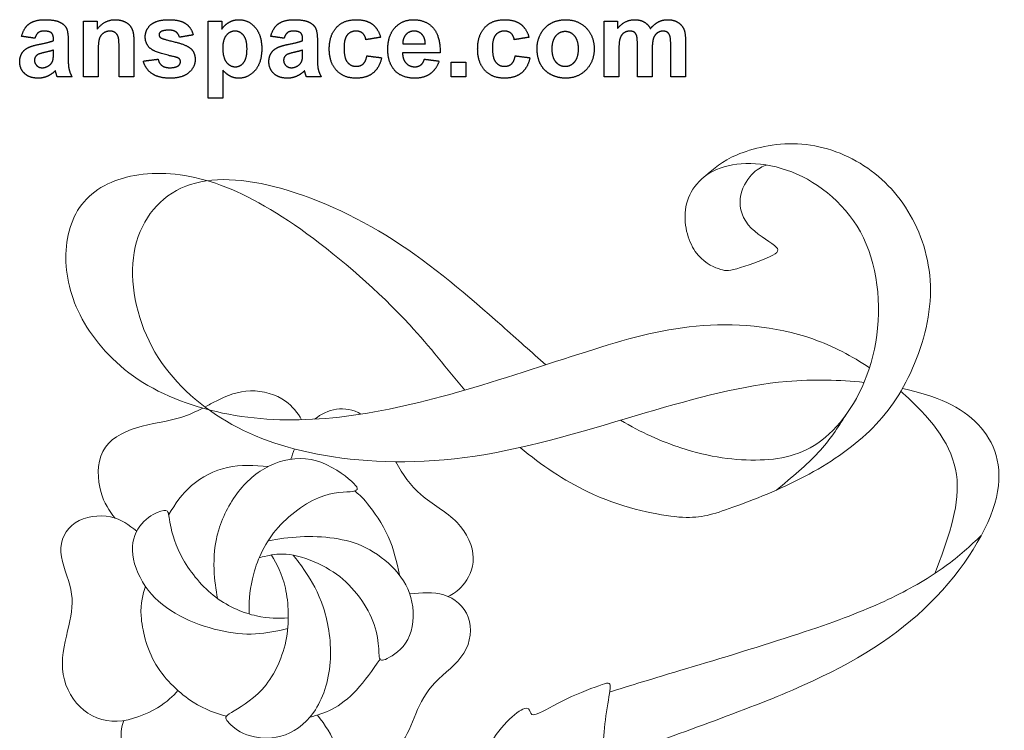
# Model space of a CAD drawing. Units: millimetres. Extents: x -93 to 88, y -105 to 146.
# Drawn here: x -1 to 88, y 79 to 144 of the extents above; entities that cross this region are included whole.
import ezdxf

# ---------------------------------------------------------------- set-up
doc = ezdxf.new("R2010")
doc.units = ezdxf.units.MM
doc.header["$MEASUREMENT"] = 0
doc.layers.add('Default', color=18, linetype='Continuous')
doc.layers.add('Layer 1', color=18, linetype='Continuous')

msp = doc.modelspace()

# ---------------------------------------------------------------- linework, layer by layer
at = {"layer": 'Default', "color": 5}
for points in [[(-1.192, 142.316), (-0.991, 143.087), (-0.501, 143.458)], [(-0.501, 143.458), (-0.01, 143.829), (0.956, 143.829)], [(0.956, 143.829), (1.834, 143.829), (2.263, 143.616)], [(2.263, 143.616), (2.693, 143.404), (2.868, 143.077)], [(4.426, 138.643), (4.426, 141.171), (4.426, 143.699)], [(4.426, 143.699), (5.052, 143.699), (5.679, 143.699)], [(5.679, 142.962), (6.333, 143.829), (7.326, 143.829)], [(5.679, 143.699), (5.679, 143.33), (5.679, 142.962)], [(7.326, 143.829), (7.764, 143.829), (8.126, 143.669)], [(8.126, 143.669), (8.488, 143.508), (8.674, 143.26)], [(8.674, 143.26), (8.86, 143.012), (8.933, 142.697)], [(10.043, 142.264), (10.043, 142.927), (10.562, 143.378)], [(10.562, 143.378), (11.081, 143.829), (12.17, 143.829)], [(12.17, 143.829), (13.208, 143.829), (13.712, 143.479)], [(13.712, 143.479), (14.217, 143.13), (14.407, 142.446)], [(15.747, 143.699), (16.373, 143.699), (17, 143.699)], [(15.747, 136.699), (15.747, 140.199), (15.747, 143.699)], [(17, 143.699), (17, 143.33), (17, 142.962)], [(17, 142.962), (17.239, 143.34), (17.647, 143.584)], [(17.647, 143.584), (18.055, 143.829), (18.552, 143.829)], [(18.552, 143.829), (19.419, 143.829), (20.024, 143.134)], [(21.45, 142.316), (21.651, 143.087), (22.141, 143.458)], [(22.141, 143.458), (22.632, 143.829), (23.598, 143.829)], [(23.598, 143.829), (24.476, 143.829), (24.905, 143.616)], [(24.905, 143.616), (25.335, 143.404), (25.51, 143.077)], [(27.422, 143.127), (28.078, 143.829), (29.198, 143.829)], [(29.198, 143.829), (30.114, 143.829), (30.655, 143.434)], [(30.655, 143.434), (31.196, 143.039), (31.432, 142.23)], [(32.741, 143.113), (33.403, 143.829), (34.413, 143.829)], [(34.413, 143.829), (35.549, 143.829), (36.205, 143.084)], [(40.903, 143.127), (41.56, 143.829), (42.679, 143.829)], [(42.679, 143.829), (43.595, 143.829), (44.136, 143.434)], [(44.136, 143.434), (44.677, 143.039), (44.913, 142.23)], [(45.974, 142.54), (46.301, 143.168), (46.899, 143.498)], [(46.899, 143.498), (47.498, 143.829), (48.236, 143.829)], [(48.236, 143.829), (49.376, 143.829), (50.105, 143.079)], [(51.74, 143.699), (52.345, 143.699), (52.95, 143.699)], [(51.74, 138.643), (51.74, 141.171), (51.74, 143.699)], [(52.95, 143.014), (53.611, 143.829), (54.523, 143.829)], [(52.95, 143.699), (52.95, 143.356), (52.95, 143.014)], [(54.523, 143.829), (55.007, 143.829), (55.363, 143.626)], [(55.363, 143.626), (55.719, 143.423), (55.947, 143.014)], [(55.947, 143.014), (56.279, 143.423), (56.662, 143.626)], [(56.662, 143.626), (57.046, 143.829), (57.481, 143.829)], [(57.481, 143.829), (58.036, 143.829), (58.419, 143.602)], [(58.419, 143.602), (58.803, 143.375), (58.992, 142.936)], [(0.018, 142.143), (-0.587, 142.23), (-1.192, 142.316)], [(0.323, 142.648), (0.135, 142.504), (0.018, 142.143)], [(0.847, 142.791), (0.511, 142.791), (0.323, 142.648)], [(1.524, 142.624), (1.345, 142.791), (0.847, 142.791)], [(1.703, 142.063), (1.703, 142.457), (1.524, 142.624)], [(2.868, 143.077), (3.043, 142.75), (3.043, 141.876)], [(6.238, 142.601), (5.966, 142.411), (5.866, 142.096)], [(6.851, 142.791), (6.51, 142.791), (6.238, 142.601)], [(7.308, 142.658), (7.118, 142.791), (6.851, 142.791)], [(7.582, 142.284), (7.498, 142.525), (7.308, 142.658)], [(7.666, 141.224), (7.666, 142.044), (7.582, 142.284)], [(8.933, 142.697), (9.006, 142.382), (9.006, 141.794)], [(10.643, 141.118), (10.043, 141.53), (10.043, 142.264)], [(11.448, 142.728), (11.296, 142.621), (11.296, 142.452)], [(11.296, 142.452), (11.296, 142.307), (11.429, 142.205)], [(12.203, 142.878), (11.676, 142.878), (11.448, 142.728)], [(12.848, 142.711), (12.622, 142.878), (12.203, 142.878)], [(13.154, 142.23), (13.073, 142.544), (12.848, 142.711)], [(14.407, 142.446), (13.781, 142.338), (13.154, 142.23)], [(17.403, 142.404), (17.086, 142.016), (17.086, 141.256)], [(18.202, 142.791), (17.721, 142.791), (17.403, 142.404)], [(18.977, 142.397), (18.664, 142.791), (18.202, 142.791)], [(19.29, 141.188), (19.29, 142.002), (18.977, 142.397)], [(20.024, 143.134), (20.629, 142.44), (20.629, 141.2)], [(22.66, 142.143), (22.055, 142.23), (21.45, 142.316)], [(22.965, 142.648), (22.777, 142.504), (22.66, 142.143)], [(23.489, 142.791), (23.153, 142.791), (22.965, 142.648)], [(24.166, 142.624), (23.987, 142.791), (23.489, 142.791)], [(24.345, 142.063), (24.345, 142.457), (24.166, 142.624)], [(25.51, 143.077), (25.685, 142.75), (25.685, 141.876)], [(26.765, 141.166), (26.765, 142.426), (27.422, 143.127)], [(28.399, 142.44), (28.105, 142.089), (28.105, 141.266)], [(29.188, 142.791), (28.693, 142.791), (28.399, 142.44)], [(29.793, 142.596), (29.56, 142.791), (29.188, 142.791)], [(30.092, 142.014), (30.026, 142.401), (29.793, 142.596)], [(32.08, 141.133), (32.08, 142.397), (32.741, 143.113)], [(33.731, 142.478), (33.438, 142.164), (33.443, 141.625)], [(34.473, 142.791), (34.024, 142.791), (33.731, 142.478)], [(35.186, 142.494), (34.893, 142.791), (34.473, 142.791)], [(35.494, 141.625), (35.479, 142.197), (35.186, 142.494)], [(36.205, 143.084), (36.861, 142.34), (36.833, 140.804)], [(40.247, 141.166), (40.247, 142.426), (40.903, 143.127)], [(41.881, 142.44), (41.586, 142.089), (41.586, 141.266)], [(42.67, 142.791), (42.175, 142.791), (41.881, 142.44)], [(43.275, 142.596), (43.042, 142.791), (42.67, 142.791)], [(43.574, 142.014), (43.508, 142.401), (43.275, 142.596)], [(45.648, 141.243), (45.648, 141.913), (45.974, 142.54)], [(47.337, 142.342), (46.987, 141.935), (46.987, 141.171)], [(48.199, 142.748), (47.687, 142.748), (47.337, 142.342)], [(49.06, 142.342), (48.712, 142.748), (48.199, 142.748)], [(49.407, 141.181), (49.407, 141.935), (49.06, 142.342)], [(50.105, 143.079), (50.833, 142.33), (50.833, 141.185)], [(53.533, 142.625), (53.29, 142.458), (53.185, 142.144)], [(54.079, 142.791), (53.775, 142.791), (53.533, 142.625)], [(54.478, 142.687), (54.331, 142.791), (54.079, 142.791)], [(54.695, 142.368), (54.625, 142.582), (54.478, 142.687)], [(54.765, 141.415), (54.765, 142.153), (54.695, 142.368)], [(56.566, 142.62), (56.321, 142.448), (56.213, 142.118)], [(57.088, 142.791), (56.811, 142.791), (56.566, 142.62)], [(57.653, 142.506), (57.47, 142.791), (57.088, 142.791)], [(57.79, 141.534), (57.79, 142.286), (57.653, 142.506)], [(58.992, 142.936), (59.129, 142.611), (59.129, 141.885)], [(-0.605, 141.287), (-0.244, 141.465), (0.434, 141.598)], [(0.434, 141.598), (1.35, 141.775), (1.703, 141.927)], [(1.703, 141.927), (1.703, 141.995), (1.703, 142.063)], [(3.043, 141.876), (3.043, 141.093), (3.043, 140.31)], [(5.866, 142.096), (5.765, 141.782), (5.765, 140.934)], [(9.006, 141.794), (9.006, 140.219), (9.006, 138.643)], [(11.429, 142.205), (11.609, 142.069), (12.675, 141.822)], [(12.675, 141.822), (13.74, 141.576), (14.162, 141.221)], [(22.037, 141.287), (22.398, 141.465), (23.076, 141.598)], [(23.076, 141.598), (23.992, 141.775), (24.345, 141.927)], [(24.345, 141.927), (24.345, 141.995), (24.345, 142.063)], [(25.685, 141.876), (25.685, 141.093), (25.685, 140.31)], [(31.432, 142.23), (30.762, 142.122), (30.092, 142.014)], [(33.443, 141.625), (34.468, 141.625), (35.494, 141.625)], [(44.913, 142.23), (44.244, 142.122), (43.574, 142.014)], [(53.185, 142.144), (53.08, 141.829), (53.08, 141.101)], [(54.765, 138.643), (54.765, 140.029), (54.765, 141.415)], [(56.213, 142.118), (56.105, 141.787), (56.105, 141.073)], [(57.79, 138.643), (57.79, 140.089), (57.79, 141.534)], [(59.129, 141.885), (59.129, 140.264), (59.129, 138.643)], [(-1.364, 140.008), (-1.364, 140.437), (-1.165, 140.773)], [(-1.165, 140.773), (-0.965, 141.108), (-0.605, 141.287)], [(0.226, 140.626), (-0.025, 140.44), (-0.025, 140.154)], [(0.924, 140.859), (0.39, 140.74), (0.226, 140.626)], [(1.703, 141.063), (1.457, 140.977), (0.924, 140.859)], [(1.653, 140.145), (1.703, 140.316), (1.703, 140.796)], [(1.703, 140.796), (1.703, 140.93), (1.703, 141.063)], [(5.765, 140.934), (5.765, 139.789), (5.765, 138.643)], [(7.666, 138.643), (7.666, 139.934), (7.666, 141.224)], [(12.697, 140.457), (11.077, 140.82), (10.643, 141.118)], [(14.162, 141.221), (14.58, 140.862), (14.58, 140.22)], [(17.086, 141.256), (17.086, 140.384), (17.418, 139.967)], [(18.986, 139.933), (19.29, 140.316), (19.29, 141.188)], [(20.629, 141.2), (20.629, 139.926), (20.019, 139.22)], [(21.278, 140.008), (21.278, 140.437), (21.477, 140.773)], [(21.477, 140.773), (21.677, 141.108), (22.037, 141.287)], [(22.868, 140.626), (22.617, 140.44), (22.617, 140.154)], [(23.566, 140.859), (23.032, 140.74), (22.868, 140.626)], [(24.345, 141.063), (24.099, 140.977), (23.566, 140.859)], [(24.295, 140.145), (24.345, 140.316), (24.345, 140.796)], [(24.345, 140.796), (24.345, 140.93), (24.345, 141.063)], [(27.422, 139.218), (26.765, 139.921), (26.765, 141.166)], [(28.105, 141.266), (28.105, 140.349), (28.406, 139.972)], [(29.837, 139.808), (30.079, 140.022), (30.179, 140.545)], [(30.179, 140.545), (30.849, 140.458), (31.518, 140.372)], [(32.582, 139.381), (32.08, 140.075), (32.08, 141.133)], [(36.833, 140.804), (35.126, 140.804), (33.419, 140.804)], [(33.419, 140.804), (33.434, 140.21), (33.75, 139.881)], [(40.904, 139.218), (40.247, 139.921), (40.247, 141.166)], [(41.586, 141.266), (41.586, 140.349), (41.888, 139.972)], [(43.318, 139.808), (43.56, 140.022), (43.66, 140.545)], [(43.66, 140.545), (44.33, 140.458), (45, 140.372)], [(45.974, 139.756), (45.648, 140.367), (45.648, 141.243)], [(46.987, 141.171), (46.987, 140.407), (47.337, 140)], [(49.06, 140), (49.407, 140.407), (49.407, 141.181)], [(50.833, 141.185), (50.833, 140.031), (50.097, 139.273)], [(53.08, 141.101), (53.08, 139.872), (53.08, 138.643)], [(56.105, 141.073), (56.105, 139.858), (56.105, 138.643)], [(-0.916, 138.937), (-1.364, 139.361), (-1.364, 140.008)], [(-0.025, 140.154), (-0.025, 139.873), (0.176, 139.669)], [(0.176, 139.669), (0.376, 139.464), (0.687, 139.464)], [(0.687, 139.464), (1.033, 139.464), (1.348, 139.702)], [(1.348, 139.702), (1.581, 139.883), (1.653, 140.145)], [(3.043, 140.31), (3.043, 139.641), (3.116, 139.324)], [(9.87, 140.069), (10.54, 140.156), (11.21, 140.242)], [(10.656, 138.932), (10.055, 139.351), (9.87, 140.069)], [(11.21, 140.242), (11.295, 139.86), (11.556, 139.662)], [(11.556, 139.662), (11.817, 139.464), (12.286, 139.464)], [(12.286, 139.464), (12.804, 139.464), (13.065, 139.658)], [(13.145, 140.278), (13.045, 140.374), (12.697, 140.457)], [(13.065, 139.658), (13.24, 139.794), (13.24, 140.021)], [(13.24, 140.021), (13.24, 140.176), (13.145, 140.278)], [(14.58, 140.22), (14.58, 139.52), (14.001, 139.017)], [(17.418, 139.967), (17.749, 139.551), (18.225, 139.551)], [(18.225, 139.551), (18.683, 139.551), (18.986, 139.933)], [(21.726, 138.937), (21.278, 139.361), (21.278, 140.008)], [(22.617, 140.154), (22.617, 139.873), (22.818, 139.669)], [(22.818, 139.669), (23.018, 139.464), (23.329, 139.464)], [(23.329, 139.464), (23.675, 139.464), (23.99, 139.702)], [(23.99, 139.702), (24.223, 139.883), (24.295, 140.145)], [(25.685, 140.31), (25.685, 139.641), (25.758, 139.324)], [(28.406, 139.972), (28.708, 139.594), (29.215, 139.594)], [(29.215, 139.594), (29.595, 139.594), (29.837, 139.808)], [(31.518, 140.372), (31.314, 139.452), (30.736, 138.983)], [(33.75, 139.881), (34.066, 139.551), (34.538, 139.551)], [(34.538, 139.551), (34.858, 139.551), (35.077, 139.714)], [(35.077, 139.714), (35.295, 139.878), (35.407, 140.242)], [(35.407, 140.242), (36.077, 140.156), (36.747, 140.069)], [(36.747, 140.069), (36.489, 139.309), (35.932, 138.911)], [(37.827, 138.643), (37.827, 139.313), (37.827, 139.983)], [(37.827, 139.983), (38.497, 139.983), (39.166, 139.983)], [(39.166, 139.983), (39.166, 139.313), (39.166, 138.643)], [(41.888, 139.972), (42.189, 139.594), (42.697, 139.594)], [(42.697, 139.594), (43.076, 139.594), (43.318, 139.808)], [(45, 140.372), (44.796, 139.452), (44.217, 138.983)], [(46.928, 138.83), (46.301, 139.146), (45.974, 139.756)], [(47.337, 140), (47.687, 139.594), (48.199, 139.594)], [(48.199, 139.594), (48.712, 139.594), (49.06, 140)], [(0.311, 138.514), (-0.467, 138.514), (-0.916, 138.937)], [(1.142, 138.683), (0.753, 138.514), (0.311, 138.514)], [(1.874, 139.191), (1.532, 138.853), (1.142, 138.683)], [(1.921, 139.035), (1.888, 139.153), (1.874, 139.191)], [(2.049, 138.643), (1.997, 138.776), (1.921, 139.035)], [(3.116, 139.324), (3.189, 139.006), (3.389, 138.643)], [(12.286, 138.514), (11.256, 138.514), (10.656, 138.932)], [(14.001, 139.017), (13.421, 138.514), (12.286, 138.514)], [(17.792, 138.679), (17.457, 138.845), (17.086, 139.246)], [(17.086, 139.246), (17.086, 137.973), (17.086, 136.699)], [(18.541, 138.514), (18.128, 138.514), (17.792, 138.679)], [(20.019, 139.22), (19.409, 138.514), (18.541, 138.514)], [(22.953, 138.514), (22.175, 138.514), (21.726, 138.937)], [(23.784, 138.683), (23.395, 138.514), (22.953, 138.514)], [(24.516, 139.191), (24.174, 138.853), (23.784, 138.683)], [(24.563, 139.035), (24.53, 139.153), (24.516, 139.191)], [(24.691, 138.643), (24.639, 138.776), (24.563, 139.035)], [(25.758, 139.324), (25.831, 139.006), (26.031, 138.643)], [(29.184, 138.514), (28.079, 138.514), (27.422, 139.218)], [(30.736, 138.983), (30.157, 138.514), (29.184, 138.514)], [(34.54, 138.514), (33.217, 138.514), (32.582, 139.381)], [(35.932, 138.911), (35.376, 138.514), (34.54, 138.514)], [(42.666, 138.514), (41.561, 138.514), (40.904, 139.218)], [(44.217, 138.983), (43.639, 138.514), (42.666, 138.514)], [(48.245, 138.514), (47.555, 138.514), (46.928, 138.83)], [(50.097, 139.273), (49.362, 138.514), (48.245, 138.514)], [(3.389, 138.643), (2.719, 138.643), (2.049, 138.643)], [(5.765, 138.643), (5.095, 138.643), (4.426, 138.643)], [(9.006, 138.643), (8.336, 138.643), (7.666, 138.643)], [(26.031, 138.643), (25.361, 138.643), (24.691, 138.643)], [(39.166, 138.643), (38.497, 138.643), (37.827, 138.643)], [(53.08, 138.643), (52.41, 138.643), (51.74, 138.643)], [(56.105, 138.643), (55.435, 138.643), (54.765, 138.643)], [(59.129, 138.643), (58.46, 138.643), (57.79, 138.643)], [(17.086, 136.699), (16.416, 136.699), (15.747, 136.699)]]:
    msp.add_open_spline(points, degree=2, dxfattribs=at)
at = {"layer": 'Layer 1', "color": 5, "lineweight": 20}
for points, knots in [([(60.95, 129.64), (61.689, 130.301), (62.428, 130.963), (63.811, 131.55), (65.195, 132.137), (67.223, 132.648), (69.305, 132.551), (71.386, 132.454), (73.52, 131.749), (75.346, 130.567), (77.172, 129.385), (78.689, 127.727), (79.765, 125.699), (80.841, 123.67), (81.476, 121.271), (81.379, 118.731), (81.282, 116.191), (80.452, 113.51), (79.368, 111.314), (78.283, 109.118), (76.942, 107.407), (75.214, 105.881), (73.485, 104.355), (71.368, 103.015), (69.111, 101.895), (66.853, 100.775), (64.454, 99.875), (62.778, 99.302), (61.103, 98.729), (60.15, 98.482), (58.175, 98.684), (56.199, 98.887), (53.2, 99.54), (50.211, 100.969), (48.13, 101.963), (46.054, 103.333), (44.113, 104.972)], [0, 0, 0, 0, 0.076923, 0.076923, 0.076923, 0.153846, 0.153846, 0.153846, 0.230769, 0.230769, 0.230769, 0.307692, 0.307692, 0.307692, 0.384615, 0.384615, 0.384615, 0.461538, 0.461538, 0.461538, 0.538462, 0.538462, 0.538462, 0.615385, 0.615385, 0.615385, 0.692308, 0.692308, 0.692308, 0.769231, 0.769231, 0.769231, 0.846154, 0.846154, 0.846154, 1, 1, 1, 1]), ([(53.23, 107.442), (55.086, 106.351), (56.933, 105.514), (58.712, 104.929), (61.288, 104.082), (63.722, 103.764), (65.909, 103.835), (68.096, 103.906), (70.037, 104.364), (71.853, 105.899), (73.67, 107.433), (75.363, 110.044), (76.157, 113.289), (76.951, 116.535), (76.845, 120.416), (75.557, 123.449), (74.27, 126.483), (71.8, 128.671), (69.26, 129.799), (66.72, 130.928), (64.11, 130.999), (62.293, 130.346), (60.476, 129.694), (59.453, 128.318), (59.171, 126.836), (58.889, 125.354), (59.347, 123.767), (60.013, 122.784), (60.679, 121.8), (61.552, 121.421), (62.121, 121.214), (62.69, 121.007), (62.955, 120.971), (63.792, 121.209), (64.63, 121.447), (66.041, 121.959), (66.818, 122.321), (67.594, 122.682), (67.735, 122.894), (67.215, 123.317), (66.694, 123.741), (65.512, 124.376), (64.833, 125.205), (64.154, 126.034), (63.978, 127.057), (64.154, 127.921), (64.33, 128.785), (64.86, 129.491), (65.31, 129.916), (65.76, 130.34), (66.131, 130.484), (66.501, 130.628)], [0, 0, 0, 0, 0.055556, 0.055556, 0.055556, 0.111111, 0.111111, 0.111111, 0.166667, 0.166667, 0.166667, 0.222222, 0.222222, 0.222222, 0.277778, 0.277778, 0.277778, 0.333333, 0.333333, 0.333333, 0.388889, 0.388889, 0.388889, 0.444444, 0.444444, 0.444444, 0.5, 0.5, 0.5, 0.555556, 0.555556, 0.555556, 0.611111, 0.611111, 0.611111, 0.666667, 0.666667, 0.666667, 0.722222, 0.722222, 0.722222, 0.777778, 0.777778, 0.777778, 0.833333, 0.833333, 0.833333, 0.888889, 0.888889, 0.888889, 1, 1, 1, 1]), ([(39.071, 110.176), (37.481, 112.083), (35.91, 114.108), (34.071, 116.103), (31.257, 119.154), (27.818, 122.135), (24.74, 124.376), (21.662, 126.616), (18.945, 128.115), (16.414, 128.97), (13.883, 129.826), (11.537, 130.038), (9.473, 129.738), (7.41, 129.438), (5.628, 128.627), (4.482, 127.295), (3.335, 125.963), (2.823, 124.111), (2.832, 122.18), (2.841, 120.248), (3.37, 118.237), (4.526, 116.262), (5.681, 114.286), (7.463, 112.346), (9.835, 110.873), (12.207, 109.4), (15.171, 108.395), (18.213, 107.883), (21.256, 107.372), (24.378, 107.354), (27.703, 107.733), (31.028, 108.112), (34.556, 108.889), (38.428, 109.991), (42.299, 111.093), (46.515, 112.522), (50.122, 113.669), (53.729, 114.815), (56.728, 115.68), (60.106, 115.988), (63.484, 116.297), (67.241, 116.05), (70.707, 114.824), (72.529, 114.18), (74.271, 113.264), (75.855, 112.216)], [0, 0, 0, 0, 0.0625, 0.0625, 0.0625, 0.125, 0.125, 0.125, 0.1875, 0.1875, 0.1875, 0.25, 0.25, 0.25, 0.3125, 0.3125, 0.3125, 0.375, 0.375, 0.375, 0.4375, 0.4375, 0.4375, 0.5, 0.5, 0.5, 0.5625, 0.5625, 0.5625, 0.625, 0.625, 0.625, 0.6875, 0.6875, 0.6875, 0.75, 0.75, 0.75, 0.8125, 0.8125, 0.8125, 0.875, 0.875, 0.875, 1, 1, 1, 1]), ([(75.364, 110.882), (73.167, 111.117), (70.761, 111.173), (68.343, 110.961), (64.322, 110.608), (60.265, 109.515), (55.467, 108.104), (50.669, 106.693), (45.13, 104.964), (40.029, 104.186), (34.927, 103.408), (30.262, 103.58), (26.417, 104.233), (22.572, 104.886), (19.546, 106.018), (16.922, 107.661), (14.298, 109.303), (12.075, 111.455), (10.646, 114.136), (9.218, 116.817), (8.583, 120.028), (9.041, 122.691), (9.5, 125.354), (11.052, 127.471), (13.292, 128.512), (15.532, 129.553), (18.46, 129.517), (21.829, 128.653), (25.198, 127.789), (29.008, 126.095), (32.571, 123.82), (36.135, 121.544), (39.451, 118.687), (42.432, 116.041), (43.832, 114.798), (45.159, 113.601), (46.451, 112.484)], [0, 0, 0, 0, 0.076923, 0.076923, 0.076923, 0.153846, 0.153846, 0.153846, 0.230769, 0.230769, 0.230769, 0.307692, 0.307692, 0.307692, 0.384615, 0.384615, 0.384615, 0.461538, 0.461538, 0.461538, 0.538462, 0.538462, 0.538462, 0.615385, 0.615385, 0.615385, 0.692308, 0.692308, 0.692308, 0.769231, 0.769231, 0.769231, 0.846154, 0.846154, 0.846154, 1, 1, 1, 1]), ([(24.255, 107.484), (23.87, 108.121), (23.432, 108.719), (22.802, 109.172), (21.94, 109.791), (20.717, 110.139), (19.6, 110.113), (18.483, 110.088), (17.471, 109.688), (16.475, 109.184), (16.142, 109.015), (15.81, 108.834), (15.47, 108.654)], [0, 0, 0, 0, 0.2, 0.2, 0.2, 0.4, 0.4, 0.4, 0.6, 0.6, 0.6, 1, 1, 1, 1]), ([(51.616, 76.374), (57.949, 78.827), (63.947, 80.82), (68.855, 82.933), (73.811, 85.067), (77.657, 87.325), (80.796, 90.288), (83.936, 93.252), (86.37, 96.921), (87.234, 99.884), (88.099, 102.847), (87.393, 105.105), (85.982, 106.763), (84.571, 108.421), (82.454, 109.479), (79.403, 110.203), (79.22, 110.246), (79.034, 110.288), (78.845, 110.329)], [0, 0, 0, 0, 0.142857, 0.142857, 0.142857, 0.285714, 0.285714, 0.285714, 0.428571, 0.428571, 0.428571, 0.571429, 0.571429, 0.571429, 0.714286, 0.714286, 0.714286, 1, 1, 1, 1]), ([(78.694, 110.066), (79.044, 109.764), (79.381, 109.459), (79.703, 109.153), (82.057, 106.913), (83.592, 104.638), (83.804, 102.027), (84.015, 99.417), (82.903, 96.471), (81.792, 93.525)], [0, 0, 0, 0, 0.25, 0.25, 0.25, 0.5, 0.5, 0.5, 1, 1, 1, 1]), ([(15.262, 108.545), (14.65, 108.226), (14.005, 107.918), (13.274, 107.693), (12.048, 107.316), (10.578, 107.171), (9.252, 106.762), (7.926, 106.352), (6.743, 105.677), (6.19, 104.597), (5.636, 103.517), (5.712, 102.031), (6.002, 100.956), (6.292, 99.881), (6.797, 99.217), (7.302, 98.554)], [0, 0, 0, 0, 0.166667, 0.166667, 0.166667, 0.333333, 0.333333, 0.333333, 0.5, 0.5, 0.5, 0.666667, 0.666667, 0.666667, 1, 1, 1, 1]), ([(25.431, 107.535), (26.011, 108), (26.697, 108.337), (27.408, 108.442), (28.158, 108.553), (28.937, 108.408), (29.646, 107.996)], [0, 0, 0, 0, 0.333333, 0.333333, 0.333333, 1, 1, 1, 1]), ([(73.691, 107.898), (72.97, 106.776), (72.248, 105.654), (71.2, 104.52), (70.151, 103.386), (68.775, 102.241), (67.398, 101.095)], [0, 0, 0, 0, 0.333333, 0.333333, 0.333333, 1, 1, 1, 1]), ([(19.474, 89.847), (19.484, 90.821), (19.495, 91.795), (19.78, 93.045), (20.064, 94.295), (20.622, 95.82), (21.704, 97.2), (22.785, 98.581), (24.389, 99.816), (25.776, 100.394), (27.162, 100.971), (28.331, 100.891), (28.899, 100.979), (29.468, 101.066), (29.435, 101.322), (28.793, 101.9), (28.15, 102.479), (26.898, 103.382), (25.597, 103.753), (24.297, 104.124), (22.949, 103.963), (21.761, 103.486), (20.572, 103.009), (19.544, 102.216), (18.678, 101.158), (17.811, 100.099), (17.106, 98.775), (16.719, 97.485), (16.332, 96.194), (16.264, 94.937), (16.298, 93.905), (16.332, 92.873), (16.468, 92.065), (16.604, 91.258)], [0, 0, 0, 0, 0.083333, 0.083333, 0.083333, 0.166667, 0.166667, 0.166667, 0.25, 0.25, 0.25, 0.333333, 0.333333, 0.333333, 0.416667, 0.416667, 0.416667, 0.5, 0.5, 0.5, 0.583333, 0.583333, 0.583333, 0.666667, 0.666667, 0.666667, 0.75, 0.75, 0.75, 0.833333, 0.833333, 0.833333, 1, 1, 1, 1]), ([(21.213, 103.238), (19.971, 103.324), (18.729, 103.411), (17.523, 103.152), (16.316, 102.893), (15.143, 102.288), (14.258, 101.52), (13.372, 100.751), (12.772, 99.818), (12.172, 98.886)], [0, 0, 0, 0, 0.25, 0.25, 0.25, 0.5, 0.5, 0.5, 1, 1, 1, 1]), ([(32.8, 103.672), (33.455, 102.497), (34.116, 101.515), (35.091, 100.683), (36.098, 99.822), (37.44, 99.121), (38.37, 98.161), (39.301, 97.201), (39.822, 95.982), (39.84, 94.936), (39.858, 93.89), (39.374, 93.016), (38.912, 92.459), (38.449, 91.903), (38.009, 91.664), (37.569, 91.425)], [0, 0, 0, 0, 0.166667, 0.166667, 0.166667, 0.333333, 0.333333, 0.333333, 0.5, 0.5, 0.5, 0.666667, 0.666667, 0.666667, 1, 1, 1, 1]), ([(33.14, 93.379), (32.893, 94.553), (32.645, 95.726), (32.122, 96.881), (31.598, 98.036), (30.798, 99.171), (30.243, 99.857), (29.689, 100.543), (29.379, 100.779), (29.069, 101.015)], [0, 0, 0, 0, 0.25, 0.25, 0.25, 0.5, 0.5, 0.5, 1, 1, 1, 1]), ([(23.04, 89.487), (22.153, 89.453), (21.265, 89.42), (20.143, 89.67), (19.021, 89.921), (17.665, 90.455), (16.455, 91.368), (15.245, 92.281), (14.183, 93.572), (13.489, 94.796), (12.796, 96.019), (12.471, 97.175), (12.323, 97.924), (12.175, 98.673), (12.204, 99.015), (12.064, 99.168), (11.924, 99.321), (11.616, 99.285), (11.137, 99.069), (10.657, 98.853), (10.007, 98.456), (9.538, 97.808), (9.07, 97.159), (8.782, 96.259), (8.904, 95.214), (9.026, 94.169), (9.557, 92.98), (10.314, 92.007), (11.072, 91.033), (12.055, 90.276), (13.177, 89.678), (14.3, 89.08), (15.562, 88.641), (16.745, 88.365), (17.928, 88.089), (19.032, 87.976), (20.059, 88.028), (21.087, 88.08), (22.037, 88.297), (22.987, 88.515)], [0, 0, 0, 0, 0.071429, 0.071429, 0.071429, 0.142857, 0.142857, 0.142857, 0.214286, 0.214286, 0.214286, 0.285714, 0.285714, 0.285714, 0.357143, 0.357143, 0.357143, 0.428571, 0.428571, 0.428571, 0.5, 0.5, 0.5, 0.571429, 0.571429, 0.571429, 0.642857, 0.642857, 0.642857, 0.714286, 0.714286, 0.714286, 0.785714, 0.785714, 0.785714, 0.857143, 0.857143, 0.857143, 1, 1, 1, 1]), ([(9.265, 97.359), (8.569, 97.914), (7.872, 98.468), (6.873, 98.665), (5.873, 98.862), (4.569, 98.702), (3.681, 98.123), (2.793, 97.544), (2.32, 96.546), (2.386, 95.448), (2.453, 94.349), (3.059, 93.151), (3.288, 92.054), (3.518, 90.957), (3.37, 89.963), (3.097, 88.767), (2.824, 87.571), (2.426, 86.173), (2.527, 84.848), (2.629, 83.522), (3.23, 82.268), (4.121, 81.398), (5.013, 80.529), (6.195, 80.044), (7.494, 80.103), (8.794, 80.162), (10.211, 80.765), (11.15, 81.32), (12.089, 81.875), (12.551, 82.381), (13.012, 82.888)], [0, 0, 0, 0, 0.090909, 0.090909, 0.090909, 0.181818, 0.181818, 0.181818, 0.272727, 0.272727, 0.272727, 0.363636, 0.363636, 0.363636, 0.454545, 0.454545, 0.454545, 0.545455, 0.545455, 0.545455, 0.636364, 0.636364, 0.636364, 0.727273, 0.727273, 0.727273, 0.818182, 0.818182, 0.818182, 1, 1, 1, 1]), ([(20.39, 94.95), (20.558, 94.992), (20.727, 95.035), (21.157, 95.128), (21.586, 95.221), (22.278, 95.364), (23.176, 95.239), (24.075, 95.114), (25.181, 94.72), (26.123, 94.242), (27.064, 93.764), (27.84, 93.2), (28.534, 92.499), (29.228, 91.797), (29.841, 90.958), (30.29, 90.123), (30.738, 89.288), (31.023, 88.458), (31.15, 87.713), (31.276, 86.968), (31.245, 86.309), (31.307, 85.954), (31.369, 85.6), (31.526, 85.55), (32.036, 85.799), (32.547, 86.047), (33.411, 86.593), (33.9, 87.525), (34.388, 88.457), (34.502, 89.774), (34.281, 90.913), (34.06, 92.052), (33.504, 93.014), (32.748, 93.847), (31.992, 94.68), (31.034, 95.385), (30.086, 95.858), (29.138, 96.332), (28.198, 96.574), (27.197, 96.718), (26.197, 96.863), (25.135, 96.909), (24.127, 96.856), (23.118, 96.804), (22.162, 96.652), (21.206, 96.5)], [0, 0, 0, 0, 0.0625, 0.0625, 0.0625, 0.125, 0.125, 0.125, 0.1875, 0.1875, 0.1875, 0.25, 0.25, 0.25, 0.3125, 0.3125, 0.3125, 0.375, 0.375, 0.375, 0.4375, 0.4375, 0.4375, 0.5, 0.5, 0.5, 0.5625, 0.5625, 0.5625, 0.625, 0.625, 0.625, 0.6875, 0.6875, 0.6875, 0.75, 0.75, 0.75, 0.8125, 0.8125, 0.8125, 0.875, 0.875, 0.875, 1, 1, 1, 1]), ([(86.008, 96.974), (85.009, 96.036), (84.009, 95.098), (82.69, 94.144), (81.37, 93.19), (79.729, 92.22), (77.877, 91.32), (76.025, 90.421), (73.961, 89.592), (71.051, 88.595), (68.141, 87.598), (64.383, 86.434), (60.961, 85.402), (57.887, 84.475), (55.082, 83.655), (52.235, 82.749)], [0, 0, 0, 0, 0.166667, 0.166667, 0.166667, 0.333333, 0.333333, 0.333333, 0.5, 0.5, 0.5, 0.666667, 0.666667, 0.666667, 1, 1, 1, 1]), ([(21.505, 95.198), (21.996, 94.36), (22.486, 93.522), (22.78, 92.199), (23.073, 90.876), (23.169, 89.069), (22.815, 87.37), (22.46, 85.67), (21.655, 84.078), (20.657, 82.98), (19.659, 81.882), (18.469, 81.278), (17.868, 80.906), (17.266, 80.535), (17.253, 80.396), (17.54, 80.06), (17.827, 79.724), (18.413, 79.19), (19.272, 78.87), (20.13, 78.55), (21.26, 78.443), (22.363, 78.741), (23.466, 79.04), (24.542, 79.744), (25.355, 80.917), (26.168, 82.09), (26.717, 83.731), (26.85, 85.451), (26.982, 87.171), (26.697, 88.97), (26.233, 90.397), (25.768, 91.823), (25.123, 92.877), (24.635, 93.614), (24.147, 94.35), (23.815, 94.769), (23.484, 95.187)], [0, 0, 0, 0, 0.076923, 0.076923, 0.076923, 0.153846, 0.153846, 0.153846, 0.230769, 0.230769, 0.230769, 0.307692, 0.307692, 0.307692, 0.384615, 0.384615, 0.384615, 0.461538, 0.461538, 0.461538, 0.538462, 0.538462, 0.538462, 0.615385, 0.615385, 0.615385, 0.692308, 0.692308, 0.692308, 0.769231, 0.769231, 0.769231, 0.846154, 0.846154, 0.846154, 1, 1, 1, 1]), ([(10.064, 92.349), (9.828, 91.617), (9.593, 90.885), (9.672, 89.659), (9.75, 88.433), (10.143, 86.713), (11.015, 85.251), (11.887, 83.788), (13.237, 82.582), (14.385, 81.843), (15.532, 81.104), (16.476, 80.832), (17.421, 80.559)], [0, 0, 0, 0, 0.2, 0.2, 0.2, 0.4, 0.4, 0.4, 0.6, 0.6, 0.6, 1, 1, 1, 1]), ([(34.08, 91.661), (35.152, 91.77), (36.224, 91.878), (37.188, 91.571), (38.153, 91.263), (39.011, 90.54), (39.378, 89.548), (39.746, 88.556), (39.624, 87.296), (38.992, 86.279), (38.36, 85.261), (37.219, 84.487), (36.39, 83.615), (35.562, 82.742), (35.046, 81.77), (34.625, 80.784), (34.203, 79.797), (33.875, 78.797), (33.264, 78.002), (32.653, 77.207), (31.758, 76.618), (30.919, 76.331), (30.081, 76.044), (29.298, 76.061), (28.747, 76.164), (28.197, 76.267), (27.878, 76.457), (27.56, 76.646)], [0, 0, 0, 0, 0.1, 0.1, 0.1, 0.2, 0.2, 0.2, 0.3, 0.3, 0.3, 0.4, 0.4, 0.4, 0.5, 0.5, 0.5, 0.6, 0.6, 0.6, 0.7, 0.7, 0.7, 0.8, 0.8, 0.8, 1, 1, 1, 1]), ([(31.377, 85.743), (30.676, 84.736), (29.974, 83.728), (29.242, 82.935), (28.51, 82.143), (27.748, 81.567), (27.04, 81.193), (26.331, 80.819), (25.676, 80.648), (25.02, 80.477)], [0, 0, 0, 0, 0.25, 0.25, 0.25, 0.5, 0.5, 0.5, 1, 1, 1, 1]), ([(36.304, 69.898), (36.657, 69.45), (36.911, 69.029), (37.089, 68.684), (37.389, 68.107), (37.478, 67.745), (37.672, 67.736), (37.866, 67.727), (38.166, 68.072), (38.412, 68.041), (38.659, 68.01), (38.853, 67.604), (38.986, 66.621), (39.118, 65.637), (39.189, 64.076), (39.25, 63.234), (39.312, 62.392), (39.365, 62.268), (39.44, 62.471), (39.515, 62.674), (39.612, 63.203), (39.625, 64.469), (39.638, 65.734), (39.568, 67.736), (39.427, 69.416), (39.286, 71.097), (39.074, 72.455), (38.946, 73.354), (38.818, 74.254), (38.774, 74.695), (38.862, 74.885), (38.95, 75.074), (39.171, 75.012), (39.36, 74.898), (39.55, 74.783), (39.709, 74.616), (39.96, 75.048), (40.212, 75.48), (40.556, 76.512), (41.067, 77.486), (41.579, 78.461), (42.258, 79.378), (42.902, 80.048), (43.545, 80.719), (44.154, 81.142), (44.502, 81.252), (44.851, 81.363), (44.939, 81.16), (45.009, 80.961), (45.08, 80.763), (45.133, 80.569), (45.658, 80.772), (46.182, 80.974), (47.179, 81.574), (48.343, 82.13), (49.507, 82.685), (50.839, 83.197), (51.545, 83.426), (52.25, 83.656), (52.33, 83.603), (52.277, 83.082), (52.224, 82.562), (52.039, 81.574), (51.906, 80.591), (51.774, 79.607), (51.695, 78.628), (51.637, 77.852), (51.58, 77.076), (51.545, 76.503), (51.655, 76.243), (51.765, 75.983), (52.021, 76.036), (52.294, 76.049), (52.568, 76.062), (52.859, 76.035), (52.788, 75.277), (52.718, 74.519), (52.285, 73.028), (51.699, 71.934), (51.113, 70.841), (50.372, 70.144), (49.776, 69.69), (49.181, 69.236), (48.731, 69.024), (48.55, 68.852), (48.37, 68.68), (48.458, 68.548), (48.603, 68.424), (48.749, 68.301), (48.952, 68.186), (48.842, 68.001), (48.731, 67.816), (48.308, 67.56), (47.413, 67.141), (46.518, 66.722), (45.15, 66.14), (44.048, 65.355), (42.946, 64.57), (42.108, 63.582), (41.804, 63.102), (41.499, 62.621), (41.729, 62.648), (42.209, 62.921), (42.69, 63.194), (43.422, 63.715), (44.485, 64.081), (45.547, 64.447), (46.941, 64.658), (47.779, 64.777), (48.617, 64.896), (48.899, 64.923), (49.005, 64.844), (49.111, 64.764), (49.04, 64.579), (48.921, 64.394), (48.802, 64.209), (48.634, 64.023), (48.665, 63.922), (48.696, 63.821), (48.925, 63.803), (49.406, 63.776), (49.887, 63.75), (50.619, 63.715), (51.404, 63.481), (52.188, 63.247), (53.026, 62.815), (53.607, 62.482), (54.187, 62.148), (54.511, 61.913), (54.736, 61.732), (54.961, 61.551), (55.087, 61.425), (55.032, 61.318), (54.976, 61.21), (54.738, 61.122), (54.544, 61.034), (54.35, 60.946), (54.2, 60.857), (54.376, 60.743), (54.552, 60.628), (55.055, 60.487), (55.589, 60.117), (56.122, 59.746), (56.687, 59.146), (57.101, 58.613), (57.516, 58.079), (57.78, 57.612), (58.164, 57.188), (58.548, 56.765), (59.05, 56.386), (59.434, 56.139), (59.818, 55.892), (60.082, 55.777), (59.796, 55.614), (59.509, 55.451), (58.671, 55.239), (57.811, 54.988), (56.951, 54.737), (56.069, 54.446), (55.412, 54.19), (54.755, 53.934), (54.323, 53.714), (53.926, 53.577), (53.529, 53.44), (53.168, 53.387), (53.009, 53.304), (52.85, 53.22), (52.894, 53.105), (53.057, 52.986), (53.221, 52.867), (53.503, 52.743), (53.454, 52.607), (53.406, 52.47), (53.027, 52.32), (52.281, 52.311), (51.536, 52.302), (50.425, 52.435), (49.327, 52.713), (48.229, 52.99), (47.144, 53.414), (46.478, 53.744), (45.812, 54.075), (45.565, 54.313), (45.398, 54.379), (45.23, 54.446), (45.142, 54.34), (45.098, 54.141), (45.054, 53.943), (45.054, 53.652), (44.935, 53.621), (44.816, 53.59), (44.578, 53.819), (44.141, 54.384), (43.704, 54.948), (43.069, 55.848), (42.606, 56.699), (42.143, 57.55), (41.852, 58.353), (41.548, 58.838), (41.244, 59.323), (40.926, 59.49), (40.715, 59.49), (40.503, 59.49), (40.397, 59.323), (40.401, 58.745), (40.406, 58.167), (40.521, 57.18), (40.62, 56.191), (40.72, 55.202), (40.805, 54.213), (40.889, 53.223)], [0, 0, 0, 0, 0.014085, 0.014085, 0.014085, 0.028169, 0.028169, 0.028169, 0.042254, 0.042254, 0.042254, 0.056338, 0.056338, 0.056338, 0.070423, 0.070423, 0.070423, 0.084507, 0.084507, 0.084507, 0.098592, 0.098592, 0.098592, 0.112676, 0.112676, 0.112676, 0.126761, 0.126761, 0.126761, 0.140845, 0.140845, 0.140845, 0.15493, 0.15493, 0.15493, 0.169014, 0.169014, 0.169014, 0.183099, 0.183099, 0.183099, 0.197183, 0.197183, 0.197183, 0.211268, 0.211268, 0.211268, 0.225352, 0.225352, 0.225352, 0.239437, 0.239437, 0.239437, 0.253521, 0.253521, 0.253521, 0.267606, 0.267606, 0.267606, 0.28169, 0.28169, 0.28169, 0.295775, 0.295775, 0.295775, 0.309859, 0.309859, 0.309859, 0.323944, 0.323944, 0.323944, 0.338028, 0.338028, 0.338028, 0.352113, 0.352113, 0.352113, 0.366197, 0.366197, 0.366197, 0.380282, 0.380282, 0.380282, 0.394366, 0.394366, 0.394366, 0.408451, 0.408451, 0.408451, 0.422535, 0.422535, 0.422535, 0.43662, 0.43662, 0.43662, 0.450704, 0.450704, 0.450704, 0.464789, 0.464789, 0.464789, 0.478873, 0.478873, 0.478873, 0.492958, 0.492958, 0.492958, 0.507042, 0.507042, 0.507042, 0.521127, 0.521127, 0.521127, 0.535211, 0.535211, 0.535211, 0.549296, 0.549296, 0.549296, 0.56338, 0.56338, 0.56338, 0.577465, 0.577465, 0.577465, 0.591549, 0.591549, 0.591549, 0.605634, 0.605634, 0.605634, 0.619718, 0.619718, 0.619718, 0.633803, 0.633803, 0.633803, 0.647887, 0.647887, 0.647887, 0.661972, 0.661972, 0.661972, 0.676056, 0.676056, 0.676056, 0.690141, 0.690141, 0.690141, 0.704225, 0.704225, 0.704225, 0.71831, 0.71831, 0.71831, 0.732394, 0.732394, 0.732394, 0.746479, 0.746479, 0.746479, 0.760563, 0.760563, 0.760563, 0.774648, 0.774648, 0.774648, 0.788732, 0.788732, 0.788732, 0.802817, 0.802817, 0.802817, 0.816901, 0.816901, 0.816901, 0.830986, 0.830986, 0.830986, 0.84507, 0.84507, 0.84507, 0.859155, 0.859155, 0.859155, 0.873239, 0.873239, 0.873239, 0.887324, 0.887324, 0.887324, 0.901408, 0.901408, 0.901408, 0.915493, 0.915493, 0.915493, 0.929577, 0.929577, 0.929577, 0.943662, 0.943662, 0.943662, 0.957746, 0.957746, 0.957746, 0.971831, 0.971831, 0.971831, 1, 1, 1, 1]), ([(25.703, 80.663), (26.367, 79.759), (27.032, 78.855), (27.358, 77.731), (27.685, 76.607), (27.673, 75.264), (27.188, 74.2), (26.703, 73.135), (25.745, 72.35), (24.54, 72.005), (23.334, 71.66), (21.881, 71.755), (20.624, 72.249), (19.368, 72.743), (18.307, 73.637), (16.959, 74.173), (15.611, 74.709), (13.975, 74.889), (12.602, 74.993), (11.228, 75.098), (10.115, 75.128), (9.323, 75.73), (8.53, 76.333), (8.056, 77.508), (7.905, 78.343), (7.754, 79.178), (7.925, 79.672), (8.097, 80.167)], [0, 0, 0, 0, 0.1, 0.1, 0.1, 0.2, 0.2, 0.2, 0.3, 0.3, 0.3, 0.4, 0.4, 0.4, 0.5, 0.5, 0.5, 0.6, 0.6, 0.6, 0.7, 0.7, 0.7, 0.8, 0.8, 0.8, 1, 1, 1, 1])]:
    msp.add_open_spline(points, degree=3, knots=knots, dxfattribs=at)
msp.add_open_spline([(23.27, 103.896), (23.38, 104.209), (23.491, 104.523), (23.61, 104.831)], degree=3, dxfattribs=at)

doc.saveas('drawing.dxf')
